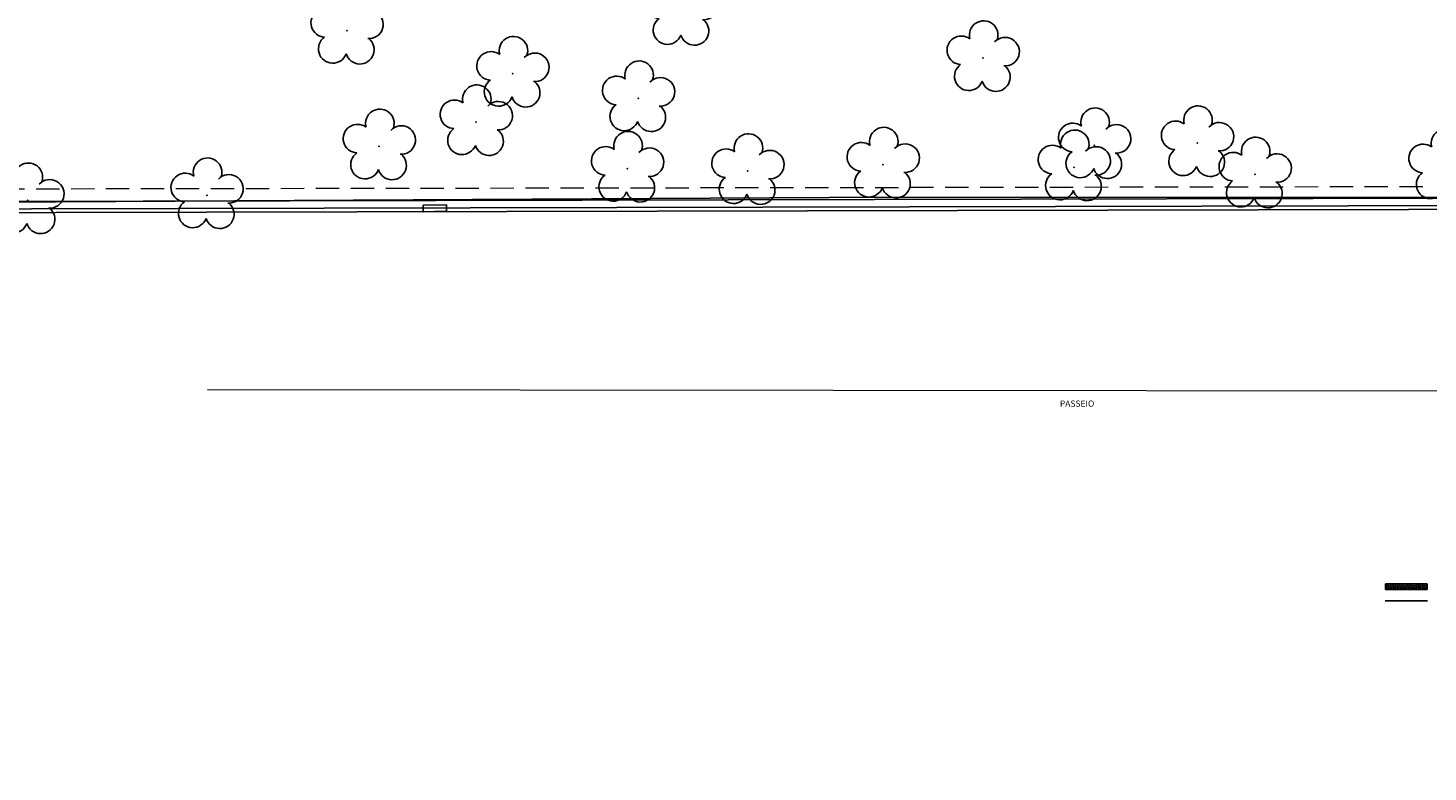
# Model space of a CAD drawing. Units: millimetres. Extents: x 1974 to 2918, y 954 to 1673.
# Drawn here: x 2029 to 2085, y 1028 to 1058 of the extents above; entities that cross this region are included whole.
import ezdxf

# ---------------------------------------------------------------- set-up
doc = ezdxf.new("R2010")
doc.units = ezdxf.units.MM
doc.linetypes.add('DASHED4', pattern=[0.1875, 0.125, -0.0625])
for name, color, linetype in [('BASE ELETRICA', 253, 'Continuous'), ('BASE ELÉTRICA 2', 30, 'Continuous'), ('LAYOUT', 4, 'Continuous')]:
    doc.layers.add(name, color=color, linetype=linetype)
doc.styles.add('ROMANS', font='romans', dxfattribs={"height": 0.2})
doc.styles.get("Standard").update_dxf_attribs({"font": 'arial.ttf'})

# ---------------------------------------------------------------- blocks, each defined once
blk = doc.blocks.new('SIMB_ARVORE')
at = {"color": 0, "linetype": 'Continuous'}
for centre, start, end in [((-0.545, 0.75), 18.7498, 233.1301), ((0.545, 0.75), 306.8699, 161.2502), ((-0.88, -0.285), 87.0134, 319.1849), ((0.88, -0.285), 234.9262, 89.0037), ((0, -0.925), 162.8241, 17.1759)]:
    blk.add_arc(centre, 0.575, start, end, dxfattribs=at)
at = {"color": 0}
blk.add_point((0, 0), dxfattribs=at)
for tag in ['cota:', 'desc:', 'pto:']:
    blk.add_attdef(tag, (0, 0), '', height=1)
blk = doc.blocks.new('ARVORES')
at = {"layer": 'BASE ELETRICA', "lineweight": 5, "rotation": 358.1835973609999}
for p in [(7473.698, -410.169), (7480.907, -409.966), (7431.543, -411.005), (7438.818, -411.291), (7451.945, -411.143), (7456.785, -411.238), (7423.907, -411.338), (7446.501, -411.403), (7433.862, -412.265), (7438, -412.182), (7466.769, -412.134), (7462.869, -413.111), (7456.342, -414.074), (7461.396, -415.059), (7442.483, -415.689), (7468.066, -416.79), (7454.604, -417.547)]:
    blk.add_blockref('SIMB_ARVORE', p, dxfattribs=at)
blk = doc.blocks.new('SOCALÇADA')
at = {"layer": 'BASE ELETRICA', "linetype": 'DASHED4', "lineweight": 5, "ltscale": 7.5, "elevation": 1617.304, "flags": 128}
blk.add_lwpolyline([(2094.766, 2549.682), (2191.316, 2552.649)], dxfattribs=at)
blk = doc.blocks.new('BASE DER')
at = {"layer": 'BASE ELETRICA', "linetype": 'Continuous'}
for p, q in [((2650.464, 1471.435, -1076.072), (2429.066, 1470.936, -1076.072)), ((2432.581, 1470.78, 540.506), (2500.13, 1471.182, 540.506)), ((2500.13, 1471.182, 540.506), (2559.637, 1471.197, 540.506)), ((2522.511, 1455.585, 540.506), (2522.504, 1455.597, 540.506)), ((2522.547, 1455.606, 540.506), (2522.535, 1455.626, 540.506)), ((2522.548, 1455.606, 540.506), (2522.572, 1455.606, 540.506)), ((2522.571, 1455.607, 540.506), (2522.582, 1455.626, 540.506)), ((2522.606, 1455.586, 540.506), (2522.618, 1455.607, 540.506)), ((2522.619, 1455.606, 540.506), (2522.643, 1455.606, 540.506)), ((2522.654, 1455.585, 540.506), (2522.642, 1455.606, 540.506)), ((2522.69, 1455.606, 540.506), (2522.678, 1455.626, 540.506)), ((2522.691, 1455.606, 540.506), (2522.715, 1455.606, 540.506)), ((2522.714, 1455.607, 540.506), (2522.725, 1455.626, 540.506)), ((2522.749, 1455.586, 540.506), (2522.761, 1455.607, 540.506)), ((2522.762, 1455.606, 540.506), (2522.786, 1455.606, 540.506)), ((2522.797, 1455.585, 540.506), (2522.785, 1455.606, 540.506)), ((2522.833, 1455.606, 540.506), (2522.821, 1455.626, 540.506)), ((2522.834, 1455.606, 540.506), (2522.858, 1455.606, 540.506)), ((2522.857, 1455.607, 540.506), (2522.867, 1455.626, 540.506)), ((2522.892, 1455.586, 540.506), (2522.904, 1455.607, 540.506)), ((2522.905, 1455.606, 540.506), (2522.929, 1455.606, 540.506)), ((2522.94, 1455.585, 540.506), (2522.928, 1455.606, 540.506)), ((2522.975, 1455.606, 540.506), (2522.964, 1455.626, 540.506)), ((2522.977, 1455.606, 540.506), (2523, 1455.606, 540.506)), ((2522.999, 1455.607, 540.506), (2523.01, 1455.626, 540.506)), ((2523.035, 1455.586, 540.506), (2523.047, 1455.607, 540.506)), ((2523.048, 1455.606, 540.506), (2523.072, 1455.606, 540.506)), ((2523.083, 1455.585, 540.506), (2523.071, 1455.606, 540.506)), ((2523.118, 1455.606, 540.506), (2523.107, 1455.626, 540.506)), ((2523.119, 1455.606, 540.506), (2523.143, 1455.606, 540.506)), ((2523.142, 1455.607, 540.506), (2523.153, 1455.626, 540.506)), ((2523.178, 1455.586, 540.506), (2523.19, 1455.607, 540.506)), ((2523.191, 1455.606, 540.506), (2523.215, 1455.606, 540.506)), ((2523.226, 1455.585, 540.506), (2523.214, 1455.606, 540.506)), ((2523.261, 1455.606, 540.506), (2523.25, 1455.626, 540.506)), ((2523.262, 1455.606, 540.506), (2523.286, 1455.606, 540.506)), ((2523.285, 1455.607, 540.506), (2523.296, 1455.626, 540.506)), ((2523.321, 1455.586, 540.506), (2523.333, 1455.607, 540.506)), ((2523.334, 1455.606, 540.506), (2523.358, 1455.606, 540.506)), ((2523.368, 1455.585, 540.506), (2523.356, 1455.606, 540.506)), ((2523.404, 1455.606, 540.506), (2523.392, 1455.626, 540.506)), ((2523.405, 1455.606, 540.506), (2523.429, 1455.606, 540.506)), ((2523.428, 1455.607, 540.506), (2523.439, 1455.626, 540.506)), ((2523.464, 1455.586, 540.506), (2523.476, 1455.607, 540.506)), ((2523.477, 1455.606, 540.506), (2523.5, 1455.606, 540.506)), ((2523.511, 1455.585, 540.506), (2523.499, 1455.606, 540.506)), ((2523.547, 1455.606, 540.506), (2523.535, 1455.626, 540.506)), ((2523.548, 1455.606, 540.506), (2523.572, 1455.606, 540.506)), ((2523.571, 1455.607, 540.506), (2523.582, 1455.626, 540.506)), ((2523.607, 1455.586, 540.506), (2523.619, 1455.607, 540.506)), ((2523.62, 1455.606, 540.506), (2523.643, 1455.606, 540.506)), ((2523.654, 1455.585, 540.506), (2523.642, 1455.606, 540.506)), ((2523.69, 1455.606, 540.506), (2523.678, 1455.626, 540.506)), ((2523.691, 1455.606, 540.506), (2523.715, 1455.606, 540.506)), ((2523.714, 1455.607, 540.506), (2523.725, 1455.626, 540.506)), ((2523.749, 1455.586, 540.506), (2523.761, 1455.607, 540.506)), ((2523.762, 1455.606, 540.506), (2523.786, 1455.606, 540.506)), ((2523.797, 1455.585, 540.506), (2523.785, 1455.606, 540.506)), ((2523.833, 1455.606, 540.506), (2523.821, 1455.626, 540.506)), ((2523.834, 1455.606, 540.506), (2523.858, 1455.606, 540.506)), ((2523.857, 1455.607, 540.506), (2523.868, 1455.626, 540.506)), ((2523.892, 1455.586, 540.506), (2523.904, 1455.607, 540.506)), ((2523.905, 1455.606, 540.506), (2523.929, 1455.606, 540.506)), ((2523.94, 1455.585, 540.506), (2523.928, 1455.606, 540.506)), ((2523.976, 1455.606, 540.506), (2523.964, 1455.626, 540.506)), ((2523.977, 1455.606, 540.506), (2524.001, 1455.606, 540.506)), ((2524, 1455.607, 540.506), (2524.01, 1455.626, 540.506)), ((2524.035, 1455.586, 540.506), (2524.047, 1455.607, 540.506)), ((2524.048, 1455.606, 540.506), (2524.072, 1455.606, 540.506)), ((2524.083, 1455.585, 540.506), (2524.071, 1455.606, 540.506)), ((2524.118, 1455.606, 540.506), (2524.107, 1455.626, 540.506)), ((2524.12, 1455.606, 540.506), (2524.143, 1455.606, 540.506)), ((2524.142, 1455.607, 540.506), (2524.153, 1455.626, 540.506)), ((2522.504, 1455.574, 540.506), (2522.511, 1455.586, 540.506)), ((2522.511, 1455.503, 540.506), (2522.504, 1455.515, 540.506)), ((2522.504, 1455.492, 540.506), (2522.511, 1455.504, 540.506)), ((2522.511, 1455.42, 540.506), (2522.504, 1455.432, 540.506)), ((2522.504, 1455.409, 540.506), (2522.511, 1455.421, 540.506)), ((2522.535, 1455.545, 540.506), (2522.547, 1455.566, 540.506)), ((2522.547, 1455.523, 540.506), (2522.535, 1455.544, 540.506)), ((2522.535, 1455.463, 540.506), (2522.547, 1455.483, 540.506)), ((2522.547, 1455.441, 540.506), (2522.535, 1455.461, 540.506)), ((2522.547, 1455.4, 540.506), (2522.547, 1455.401, 540.506)), ((2522.548, 1455.565, 540.506), (2522.572, 1455.565, 540.506)), ((2522.548, 1455.524, 540.506), (2522.572, 1455.524, 540.506)), ((2522.548, 1455.483, 540.506), (2522.572, 1455.483, 540.506)), ((2522.548, 1455.441, 540.506), (2522.572, 1455.441, 540.506)), ((2522.583, 1455.544, 540.506), (2522.571, 1455.565, 540.506)), ((2522.571, 1455.525, 540.506), (2522.583, 1455.545, 540.506)), ((2522.583, 1455.461, 540.506), (2522.571, 1455.482, 540.506)), ((2522.571, 1455.442, 540.506), (2522.583, 1455.463, 540.506)), ((2522.618, 1455.565, 540.506), (2522.606, 1455.585, 540.506)), ((2522.606, 1455.504, 540.506), (2522.618, 1455.525, 540.506)), ((2522.618, 1455.482, 540.506), (2522.606, 1455.503, 540.506)), ((2522.606, 1455.421, 540.506), (2522.618, 1455.442, 540.506)), ((2522.618, 1455.4, 540.506), (2522.606, 1455.42, 540.506)), ((2522.619, 1455.565, 540.506), (2522.643, 1455.565, 540.506)), ((2522.619, 1455.524, 540.506), (2522.643, 1455.524, 540.506)), ((2522.619, 1455.483, 540.506), (2522.643, 1455.483, 540.506)), ((2522.619, 1455.441, 540.506), (2522.643, 1455.441, 540.506)), ((2522.642, 1455.566, 540.506), (2522.654, 1455.586, 540.506)), ((2522.654, 1455.503, 540.506), (2522.642, 1455.523, 540.506)), ((2522.642, 1455.483, 540.506), (2522.654, 1455.504, 540.506)), ((2522.654, 1455.42, 540.506), (2522.642, 1455.441, 540.506)), ((2522.642, 1455.401, 540.506), (2522.654, 1455.421, 540.506)), ((2522.678, 1455.545, 540.506), (2522.69, 1455.566, 540.506)), ((2522.69, 1455.523, 540.506), (2522.678, 1455.544, 540.506)), ((2522.678, 1455.463, 540.506), (2522.69, 1455.483, 540.506)), ((2522.69, 1455.441, 540.506), (2522.678, 1455.461, 540.506)), ((2522.689, 1455.4, 540.506), (2522.69, 1455.401, 540.506)), ((2522.691, 1455.565, 540.506), (2522.715, 1455.565, 540.506)), ((2522.691, 1455.524, 540.506), (2522.715, 1455.524, 540.506)), ((2522.691, 1455.483, 540.506), (2522.715, 1455.483, 540.506)), ((2522.691, 1455.441, 540.506), (2522.715, 1455.441, 540.506)), ((2522.725, 1455.544, 540.506), (2522.714, 1455.565, 540.506)), ((2522.714, 1455.525, 540.506), (2522.726, 1455.545, 540.506)), ((2522.725, 1455.461, 540.506), (2522.714, 1455.482, 540.506)), ((2522.714, 1455.442, 540.506), (2522.726, 1455.463, 540.506)), ((2522.761, 1455.565, 540.506), (2522.749, 1455.585, 540.506)), ((2522.749, 1455.504, 540.506), (2522.761, 1455.525, 540.506)), ((2522.761, 1455.482, 540.506), (2522.749, 1455.503, 540.506)), ((2522.749, 1455.421, 540.506), (2522.761, 1455.442, 540.506)), ((2522.761, 1455.4, 540.506), (2522.749, 1455.42, 540.506)), ((2522.762, 1455.565, 540.506), (2522.786, 1455.565, 540.506)), ((2522.762, 1455.524, 540.506), (2522.786, 1455.524, 540.506)), ((2522.762, 1455.483, 540.506), (2522.786, 1455.483, 540.506)), ((2522.762, 1455.441, 540.506), (2522.786, 1455.441, 540.506)), ((2522.785, 1455.566, 540.506), (2522.797, 1455.586, 540.506)), ((2522.797, 1455.503, 540.506), (2522.785, 1455.523, 540.506)), ((2522.785, 1455.483, 540.506), (2522.797, 1455.504, 540.506)), ((2522.797, 1455.42, 540.506), (2522.785, 1455.441, 540.506)), ((2522.785, 1455.401, 540.506), (2522.797, 1455.421, 540.506)), ((2522.821, 1455.545, 540.506), (2522.833, 1455.566, 540.506)), ((2522.833, 1455.523, 540.506), (2522.821, 1455.544, 540.506)), ((2522.821, 1455.463, 540.506), (2522.833, 1455.483, 540.506)), ((2522.833, 1455.441, 540.506), (2522.821, 1455.461, 540.506)), ((2522.832, 1455.4, 540.506), (2522.833, 1455.401, 540.506)), ((2522.834, 1455.565, 540.506), (2522.858, 1455.565, 540.506)), ((2522.834, 1455.524, 540.506), (2522.858, 1455.524, 540.506)), ((2522.834, 1455.483, 540.506), (2522.858, 1455.483, 540.506)), ((2522.834, 1455.441, 540.506), (2522.858, 1455.441, 540.506)), ((2522.868, 1455.544, 540.506), (2522.856, 1455.565, 540.506)), ((2522.868, 1455.461, 540.506), (2522.856, 1455.482, 540.506)), ((2522.857, 1455.525, 540.506), (2522.868, 1455.545, 540.506)), ((2522.857, 1455.442, 540.506), (2522.868, 1455.463, 540.506)), ((2522.904, 1455.565, 540.506), (2522.892, 1455.585, 540.506)), ((2522.892, 1455.504, 540.506), (2522.904, 1455.525, 540.506)), ((2522.904, 1455.482, 540.506), (2522.892, 1455.503, 540.506)), ((2522.892, 1455.421, 540.506), (2522.904, 1455.442, 540.506)), ((2522.904, 1455.4, 540.506), (2522.892, 1455.42, 540.506)), ((2522.905, 1455.565, 540.506), (2522.929, 1455.565, 540.506)), ((2522.905, 1455.524, 540.506), (2522.929, 1455.524, 540.506)), ((2522.905, 1455.483, 540.506), (2522.929, 1455.483, 540.506)), ((2522.905, 1455.441, 540.506), (2522.929, 1455.441, 540.506)), ((2522.928, 1455.566, 540.506), (2522.94, 1455.586, 540.506)), ((2522.94, 1455.503, 540.506), (2522.928, 1455.523, 540.506)), ((2522.928, 1455.483, 540.506), (2522.94, 1455.504, 540.506)), ((2522.94, 1455.42, 540.506), (2522.928, 1455.441, 540.506)), ((2522.928, 1455.401, 540.506), (2522.94, 1455.421, 540.506)), ((2522.964, 1455.545, 540.506), (2522.976, 1455.566, 540.506)), ((2522.975, 1455.523, 540.506), (2522.964, 1455.544, 540.506)), ((2522.964, 1455.463, 540.506), (2522.976, 1455.483, 540.506)), ((2522.975, 1455.441, 540.506), (2522.964, 1455.461, 540.506)), ((2522.975, 1455.4, 540.506), (2522.976, 1455.401, 540.506)), ((2522.977, 1455.565, 540.506), (2523, 1455.565, 540.506)), ((2522.977, 1455.524, 540.506), (2523, 1455.524, 540.506)), ((2522.977, 1455.483, 540.506), (2523, 1455.483, 540.506)), ((2522.977, 1455.441, 540.506), (2523, 1455.441, 540.506)), ((2523.011, 1455.544, 540.506), (2522.999, 1455.565, 540.506)), ((2522.999, 1455.525, 540.506), (2523.011, 1455.545, 540.506)), ((2523.011, 1455.461, 540.506), (2522.999, 1455.482, 540.506)), ((2522.999, 1455.442, 540.506), (2523.011, 1455.463, 540.506)), ((2523.047, 1455.565, 540.506), (2523.035, 1455.585, 540.506)), ((2523.035, 1455.504, 540.506), (2523.047, 1455.525, 540.506)), ((2523.047, 1455.482, 540.506), (2523.035, 1455.503, 540.506)), ((2523.035, 1455.421, 540.506), (2523.047, 1455.442, 540.506)), ((2523.047, 1455.4, 540.506), (2523.035, 1455.42, 540.506)), ((2523.048, 1455.565, 540.506), (2523.072, 1455.565, 540.506)), ((2523.048, 1455.524, 540.506), (2523.072, 1455.524, 540.506)), ((2523.048, 1455.483, 540.506), (2523.072, 1455.483, 540.506)), ((2523.048, 1455.441, 540.506), (2523.072, 1455.441, 540.506)), ((2523.071, 1455.566, 540.506), (2523.083, 1455.586, 540.506)), ((2523.083, 1455.503, 540.506), (2523.071, 1455.523, 540.506)), ((2523.071, 1455.483, 540.506), (2523.083, 1455.504, 540.506)), ((2523.083, 1455.42, 540.506), (2523.071, 1455.441, 540.506)), ((2523.071, 1455.401, 540.506), (2523.083, 1455.421, 540.506)), ((2523.118, 1455.523, 540.506), (2523.106, 1455.544, 540.506)), ((2523.118, 1455.441, 540.506), (2523.106, 1455.461, 540.506)), ((2523.107, 1455.545, 540.506), (2523.118, 1455.566, 540.506)), ((2523.107, 1455.463, 540.506), (2523.118, 1455.483, 540.506)), ((2523.118, 1455.4, 540.506), (2523.118, 1455.401, 540.506)), ((2523.119, 1455.565, 540.506), (2523.143, 1455.565, 540.506)), ((2523.119, 1455.524, 540.506), (2523.143, 1455.524, 540.506)), ((2523.119, 1455.483, 540.506), (2523.143, 1455.483, 540.506)), ((2523.119, 1455.441, 540.506), (2523.143, 1455.441, 540.506)), ((2523.154, 1455.544, 540.506), (2523.142, 1455.565, 540.506)), ((2523.142, 1455.525, 540.506), (2523.154, 1455.545, 540.506)), ((2523.154, 1455.461, 540.506), (2523.142, 1455.482, 540.506)), ((2523.142, 1455.442, 540.506), (2523.154, 1455.463, 540.506)), ((2523.19, 1455.565, 540.506), (2523.178, 1455.585, 540.506)), ((2523.178, 1455.504, 540.506), (2523.19, 1455.525, 540.506)), ((2523.19, 1455.482, 540.506), (2523.178, 1455.503, 540.506)), ((2523.178, 1455.421, 540.506), (2523.19, 1455.442, 540.506)), ((2523.189, 1455.4, 540.506), (2523.178, 1455.42, 540.506)), ((2523.191, 1455.565, 540.506), (2523.215, 1455.565, 540.506)), ((2523.191, 1455.524, 540.506), (2523.215, 1455.524, 540.506)), ((2523.191, 1455.483, 540.506), (2523.215, 1455.483, 540.506)), ((2523.191, 1455.441, 540.506), (2523.215, 1455.441, 540.506)), ((2523.214, 1455.566, 540.506), (2523.226, 1455.586, 540.506)), ((2523.226, 1455.503, 540.506), (2523.214, 1455.523, 540.506)), ((2523.214, 1455.483, 540.506), (2523.226, 1455.504, 540.506)), ((2523.226, 1455.42, 540.506), (2523.214, 1455.441, 540.506)), ((2523.214, 1455.401, 540.506), (2523.226, 1455.421, 540.506)), ((2523.249, 1455.545, 540.506), (2523.261, 1455.566, 540.506)), ((2523.261, 1455.523, 540.506), (2523.249, 1455.544, 540.506)), ((2523.249, 1455.463, 540.506), (2523.261, 1455.483, 540.506)), ((2523.261, 1455.441, 540.506), (2523.249, 1455.461, 540.506)), ((2523.261, 1455.4, 540.506), (2523.261, 1455.401, 540.506)), ((2523.262, 1455.565, 540.506), (2523.286, 1455.565, 540.506)), ((2523.262, 1455.524, 540.506), (2523.286, 1455.524, 540.506)), ((2523.262, 1455.483, 540.506), (2523.286, 1455.483, 540.506)), ((2523.262, 1455.441, 540.506), (2523.286, 1455.441, 540.506)), ((2523.297, 1455.544, 540.506), (2523.285, 1455.565, 540.506)), ((2523.285, 1455.525, 540.506), (2523.297, 1455.545, 540.506)), ((2523.297, 1455.461, 540.506), (2523.285, 1455.482, 540.506)), ((2523.285, 1455.442, 540.506), (2523.297, 1455.463, 540.506)), ((2523.333, 1455.565, 540.506), (2523.321, 1455.585, 540.506)), ((2523.321, 1455.504, 540.506), (2523.333, 1455.525, 540.506)), ((2523.333, 1455.482, 540.506), (2523.321, 1455.503, 540.506)), ((2523.321, 1455.421, 540.506), (2523.333, 1455.442, 540.506)), ((2523.332, 1455.4, 540.506), (2523.321, 1455.42, 540.506)), ((2523.334, 1455.565, 540.506), (2523.358, 1455.565, 540.506)), ((2523.334, 1455.524, 540.506), (2523.358, 1455.524, 540.506)), ((2523.334, 1455.483, 540.506), (2523.358, 1455.483, 540.506)), ((2523.334, 1455.441, 540.506), (2523.358, 1455.441, 540.506)), ((2523.368, 1455.503, 540.506), (2523.356, 1455.523, 540.506)), ((2523.368, 1455.42, 540.506), (2523.356, 1455.441, 540.506)), ((2523.357, 1455.566, 540.506), (2523.368, 1455.586, 540.506)), ((2523.357, 1455.483, 540.506), (2523.368, 1455.504, 540.506)), ((2523.357, 1455.401, 540.506), (2523.368, 1455.421, 540.506)), ((2523.392, 1455.545, 540.506), (2523.404, 1455.566, 540.506)), ((2523.404, 1455.523, 540.506), (2523.392, 1455.544, 540.506)), ((2523.392, 1455.463, 540.506), (2523.404, 1455.483, 540.506)), ((2523.404, 1455.441, 540.506), (2523.392, 1455.461, 540.506)), ((2523.404, 1455.4, 540.506), (2523.404, 1455.401, 540.506)), ((2523.405, 1455.565, 540.506), (2523.429, 1455.565, 540.506)), ((2523.405, 1455.524, 540.506), (2523.429, 1455.524, 540.506)), ((2523.405, 1455.483, 540.506), (2523.429, 1455.483, 540.506)), ((2523.405, 1455.441, 540.506), (2523.429, 1455.441, 540.506)), ((2523.44, 1455.544, 540.506), (2523.428, 1455.565, 540.506)), ((2523.428, 1455.525, 540.506), (2523.44, 1455.545, 540.506)), ((2523.44, 1455.461, 540.506), (2523.428, 1455.482, 540.506)), ((2523.428, 1455.442, 540.506), (2523.44, 1455.463, 540.506)), ((2523.476, 1455.565, 540.506), (2523.464, 1455.585, 540.506)), ((2523.464, 1455.504, 540.506), (2523.476, 1455.525, 540.506)), ((2523.476, 1455.482, 540.506), (2523.464, 1455.503, 540.506)), ((2523.464, 1455.421, 540.506), (2523.476, 1455.442, 540.506)), ((2523.475, 1455.4, 540.506), (2523.464, 1455.42, 540.506)), ((2523.477, 1455.565, 540.506), (2523.5, 1455.565, 540.506)), ((2523.477, 1455.524, 540.506), (2523.5, 1455.524, 540.506)), ((2523.477, 1455.483, 540.506), (2523.5, 1455.483, 540.506)), ((2523.477, 1455.441, 540.506), (2523.5, 1455.441, 540.506)), ((2523.499, 1455.566, 540.506), (2523.511, 1455.586, 540.506)), ((2523.511, 1455.503, 540.506), (2523.499, 1455.523, 540.506)), ((2523.499, 1455.483, 540.506), (2523.511, 1455.504, 540.506)), ((2523.511, 1455.42, 540.506), (2523.499, 1455.441, 540.506)), ((2523.499, 1455.401, 540.506), (2523.511, 1455.421, 540.506)), ((2523.535, 1455.545, 540.506), (2523.547, 1455.566, 540.506)), ((2523.547, 1455.523, 540.506), (2523.535, 1455.544, 540.506)), ((2523.535, 1455.463, 540.506), (2523.547, 1455.483, 540.506)), ((2523.547, 1455.441, 540.506), (2523.535, 1455.461, 540.506)), ((2523.547, 1455.4, 540.506), (2523.547, 1455.401, 540.506)), ((2523.548, 1455.565, 540.506), (2523.572, 1455.565, 540.506)), ((2523.548, 1455.524, 540.506), (2523.572, 1455.524, 540.506)), ((2523.548, 1455.483, 540.506), (2523.572, 1455.483, 540.506)), ((2523.548, 1455.441, 540.506), (2523.572, 1455.441, 540.506)), ((2523.583, 1455.544, 540.506), (2523.571, 1455.565, 540.506)), ((2523.571, 1455.525, 540.506), (2523.583, 1455.545, 540.506)), ((2523.583, 1455.461, 540.506), (2523.571, 1455.482, 540.506)), ((2523.571, 1455.442, 540.506), (2523.583, 1455.463, 540.506)), ((2523.618, 1455.565, 540.506), (2523.607, 1455.585, 540.506)), ((2523.607, 1455.504, 540.506), (2523.619, 1455.525, 540.506)), ((2523.618, 1455.482, 540.506), (2523.607, 1455.503, 540.506)), ((2523.607, 1455.421, 540.506), (2523.619, 1455.442, 540.506)), ((2523.618, 1455.4, 540.506), (2523.607, 1455.42, 540.506)), ((2523.62, 1455.565, 540.506), (2523.643, 1455.565, 540.506)), ((2523.62, 1455.524, 540.506), (2523.643, 1455.524, 540.506)), ((2523.62, 1455.483, 540.506), (2523.643, 1455.483, 540.506)), ((2523.62, 1455.441, 540.506), (2523.643, 1455.441, 540.506)), ((2523.642, 1455.566, 540.506), (2523.654, 1455.586, 540.506)), ((2523.654, 1455.503, 540.506), (2523.642, 1455.523, 540.506)), ((2523.642, 1455.483, 540.506), (2523.654, 1455.504, 540.506)), ((2523.654, 1455.42, 540.506), (2523.642, 1455.441, 540.506)), ((2523.642, 1455.401, 540.506), (2523.654, 1455.421, 540.506)), ((2523.678, 1455.545, 540.506), (2523.69, 1455.566, 540.506)), ((2523.69, 1455.523, 540.506), (2523.678, 1455.544, 540.506)), ((2523.678, 1455.463, 540.506), (2523.69, 1455.483, 540.506)), ((2523.69, 1455.441, 540.506), (2523.678, 1455.461, 540.506)), ((2523.69, 1455.4, 540.506), (2523.69, 1455.401, 540.506)), ((2523.691, 1455.565, 540.506), (2523.715, 1455.565, 540.506)), ((2523.691, 1455.524, 540.506), (2523.715, 1455.524, 540.506)), ((2523.691, 1455.483, 540.506), (2523.715, 1455.483, 540.506)), ((2523.691, 1455.441, 540.506), (2523.715, 1455.441, 540.506)), ((2523.726, 1455.544, 540.506), (2523.714, 1455.565, 540.506)), ((2523.714, 1455.525, 540.506), (2523.726, 1455.545, 540.506)), ((2523.726, 1455.461, 540.506), (2523.714, 1455.482, 540.506)), ((2523.714, 1455.442, 540.506), (2523.726, 1455.463, 540.506)), ((2523.761, 1455.565, 540.506), (2523.749, 1455.585, 540.506)), ((2523.749, 1455.504, 540.506), (2523.761, 1455.525, 540.506)), ((2523.761, 1455.482, 540.506), (2523.749, 1455.503, 540.506)), ((2523.749, 1455.421, 540.506), (2523.761, 1455.442, 540.506)), ((2523.761, 1455.4, 540.506), (2523.749, 1455.42, 540.506)), ((2523.762, 1455.565, 540.506), (2523.786, 1455.565, 540.506)), ((2523.762, 1455.524, 540.506), (2523.786, 1455.524, 540.506)), ((2523.762, 1455.483, 540.506), (2523.786, 1455.483, 540.506)), ((2523.762, 1455.441, 540.506), (2523.786, 1455.441, 540.506)), ((2523.785, 1455.566, 540.506), (2523.797, 1455.586, 540.506)), ((2523.797, 1455.503, 540.506), (2523.785, 1455.523, 540.506)), ((2523.785, 1455.483, 540.506), (2523.797, 1455.504, 540.506)), ((2523.797, 1455.42, 540.506), (2523.785, 1455.441, 540.506)), ((2523.785, 1455.401, 540.506), (2523.797, 1455.421, 540.506)), ((2523.821, 1455.545, 540.506), (2523.833, 1455.566, 540.506)), ((2523.833, 1455.523, 540.506), (2523.821, 1455.544, 540.506)), ((2523.821, 1455.463, 540.506), (2523.833, 1455.483, 540.506)), ((2523.833, 1455.441, 540.506), (2523.821, 1455.461, 540.506)), ((2523.832, 1455.4, 540.506), (2523.833, 1455.401, 540.506)), ((2523.834, 1455.565, 540.506), (2523.858, 1455.565, 540.506)), ((2523.834, 1455.524, 540.506), (2523.858, 1455.524, 540.506)), ((2523.834, 1455.483, 540.506), (2523.858, 1455.483, 540.506)), ((2523.834, 1455.441, 540.506), (2523.858, 1455.441, 540.506)), ((2523.868, 1455.544, 540.506), (2523.857, 1455.565, 540.506)), ((2523.857, 1455.525, 540.506), (2523.869, 1455.545, 540.506)), ((2523.868, 1455.461, 540.506), (2523.857, 1455.482, 540.506)), ((2523.857, 1455.442, 540.506), (2523.869, 1455.463, 540.506)), ((2523.904, 1455.565, 540.506), (2523.892, 1455.585, 540.506)), ((2523.892, 1455.504, 540.506), (2523.904, 1455.525, 540.506)), ((2523.904, 1455.482, 540.506), (2523.892, 1455.503, 540.506)), ((2523.892, 1455.421, 540.506), (2523.904, 1455.442, 540.506)), ((2523.904, 1455.4, 540.506), (2523.892, 1455.42, 540.506)), ((2523.905, 1455.565, 540.506), (2523.929, 1455.565, 540.506)), ((2523.905, 1455.524, 540.506), (2523.929, 1455.524, 540.506)), ((2523.905, 1455.483, 540.506), (2523.929, 1455.483, 540.506)), ((2523.905, 1455.441, 540.506), (2523.929, 1455.441, 540.506)), ((2523.928, 1455.566, 540.506), (2523.94, 1455.586, 540.506)), ((2523.94, 1455.503, 540.506), (2523.928, 1455.523, 540.506)), ((2523.928, 1455.483, 540.506), (2523.94, 1455.504, 540.506)), ((2523.94, 1455.42, 540.506), (2523.928, 1455.441, 540.506)), ((2523.928, 1455.401, 540.506), (2523.94, 1455.421, 540.506)), ((2523.964, 1455.545, 540.506), (2523.976, 1455.566, 540.506)), ((2523.976, 1455.523, 540.506), (2523.964, 1455.544, 540.506)), ((2523.964, 1455.463, 540.506), (2523.976, 1455.483, 540.506)), ((2523.976, 1455.441, 540.506), (2523.964, 1455.461, 540.506)), ((2523.975, 1455.4, 540.506), (2523.976, 1455.401, 540.506)), ((2523.977, 1455.565, 540.506), (2524.001, 1455.565, 540.506)), ((2523.977, 1455.524, 540.506), (2524.001, 1455.524, 540.506)), ((2523.977, 1455.483, 540.506), (2524.001, 1455.483, 540.506)), ((2523.977, 1455.441, 540.506), (2524.001, 1455.441, 540.506)), ((2524.011, 1455.544, 540.506), (2523.999, 1455.565, 540.506)), ((2524.011, 1455.461, 540.506), (2523.999, 1455.482, 540.506)), ((2524, 1455.525, 540.506), (2524.011, 1455.545, 540.506)), ((2524, 1455.442, 540.506), (2524.011, 1455.463, 540.506)), ((2524.047, 1455.565, 540.506), (2524.035, 1455.585, 540.506)), ((2524.035, 1455.504, 540.506), (2524.047, 1455.525, 540.506)), ((2524.047, 1455.482, 540.506), (2524.035, 1455.503, 540.506)), ((2524.035, 1455.421, 540.506), (2524.047, 1455.442, 540.506)), ((2524.047, 1455.4, 540.506), (2524.035, 1455.42, 540.506)), ((2524.048, 1455.565, 540.506), (2524.072, 1455.565, 540.506)), ((2524.048, 1455.524, 540.506), (2524.072, 1455.524, 540.506)), ((2524.048, 1455.483, 540.506), (2524.072, 1455.483, 540.506)), ((2524.048, 1455.441, 540.506), (2524.072, 1455.441, 540.506)), ((2524.071, 1455.566, 540.506), (2524.083, 1455.586, 540.506)), ((2524.083, 1455.503, 540.506), (2524.071, 1455.523, 540.506)), ((2524.071, 1455.483, 540.506), (2524.083, 1455.504, 540.506)), ((2524.083, 1455.42, 540.506), (2524.071, 1455.441, 540.506)), ((2524.071, 1455.401, 540.506), (2524.083, 1455.421, 540.506)), ((2524.107, 1455.545, 540.506), (2524.119, 1455.566, 540.506)), ((2524.118, 1455.523, 540.506), (2524.107, 1455.544, 540.506)), ((2524.107, 1455.463, 540.506), (2524.119, 1455.483, 540.506)), ((2524.118, 1455.441, 540.506), (2524.107, 1455.461, 540.506)), ((2524.118, 1455.4, 540.506), (2524.119, 1455.401, 540.506)), ((2524.12, 1455.565, 540.506), (2524.143, 1455.565, 540.506)), ((2524.12, 1455.524, 540.506), (2524.143, 1455.524, 540.506)), ((2524.12, 1455.483, 540.506), (2524.143, 1455.483, 540.506)), ((2524.12, 1455.441, 540.506), (2524.143, 1455.441, 540.506)), ((2524.154, 1455.544, 540.506), (2524.142, 1455.565, 540.506)), ((2524.142, 1455.525, 540.506), (2524.154, 1455.545, 540.506)), ((2524.154, 1455.461, 540.506), (2524.142, 1455.482, 540.506)), ((2524.142, 1455.442, 540.506), (2524.154, 1455.463, 540.506)), ((2524.178, 1455.586, 540.506), (2524.18, 1455.591, 540.506)), ((2524.18, 1455.581, 540.506), (2524.178, 1455.585, 540.506)), ((2524.178, 1455.504, 540.506), (2524.18, 1455.508, 540.506)), ((2524.18, 1455.498, 540.506), (2524.178, 1455.503, 540.506)), ((2524.178, 1455.421, 540.506), (2524.18, 1455.426, 540.506)), ((2524.18, 1455.416, 540.506), (2524.178, 1455.42, 540.506))]:
    blk.add_line(p, q, dxfattribs=at)
at = {"layer": 'BASE ELETRICA'}
for p, q in [((2522.504, 1455.4, 540.506), (2522.504, 1455.626, 540.506)), ((2522.504, 1455.626, 540.506), (2524.18, 1455.626, 540.506)), ((2524.18, 1455.626, 540.506), (2524.18, 1455.4, 540.506)), ((2524.18, 1455.4, 540.506), (2522.504, 1455.4, 540.506)), ((2524.194, 1454.941, 540.506), (2522.494, 1454.941, 540.506))]:
    blk.add_line(p, q, dxfattribs=at)
at = {"layer": 'BASE ELÉTRICA 2', "linetype": 'Continuous', "lineweight": 20}
blk.add_line((2475.125, 1463.444, 540.506), (2537.167, 1463.388, 540.506), dxfattribs=at)
at = {"layer": 'BASE ELÉTRICA 2', "linetype": 'Continuous', "elevation": 540.506}
for points in [[(2717.659, 1374.671), (2650.322, 1470.98), (2426.724, 1470.477)], [(2709.847, 1386.145), (2650.427, 1471.131), (2426.849, 1470.627)]]:
    blk.add_lwpolyline(points, dxfattribs=at)
at = {"layer": 'BASE ELÉTRICA 2', "elevation": 541.232}
blk.add_lwpolyline([(2484.732, 1470.62), (2483.795, 1470.597), (2483.802, 1470.87), (2484.736, 1470.887), (2484.732, 1470.62)], dxfattribs=at)
at = {"layer": 'BASE ELÉTRICA 2', "lineweight": 5}
for centre, radius, start, end in [((2522.547, 1455.419, 540.506), 0.0424, 301.8892, 238.1108), ((2522.547, 1455.419, 540.506), 0.0224, 0, 180), ((2524.13, 1455.419, 540.506), 0.0424, 301.8892, 238.1108), ((2524.13, 1455.419, 540.506), 0.0224, 0, 180)]:
    blk.add_arc(centre, radius, start, end, dxfattribs=at)
at = {"layer": 'BASE ELETRICA', "linetype": 'Continuous', "lineweight": 5, "rotation": 180}
blk.add_blockref('ARVORES', (9948.796, 1061.099, 541.232), dxfattribs=at)
at = {"layer": 'BASE ELETRICA', "ltscale": 0.5, "rotation": 178.3342969040864}
blk.add_blockref('SOCALÇADA', (4692.004, 3959.321, 540.506), dxfattribs=at)
at = {"layer": 'BASE ELETRICA', "style": 'ROMANS'}
blk.add_text('PASSEIO', height=0.25, dxfattribs=at).set_placement((2509.407, 1462.757, 540.506))

msp = doc.modelspace()

# ---------------------------------------------------------------- block references
at = {"layer": 'LAYOUT'}
msp.add_blockref('BASE DER', (-439.193, -420.174), dxfattribs=at)

doc.saveas('drawing.dxf')
